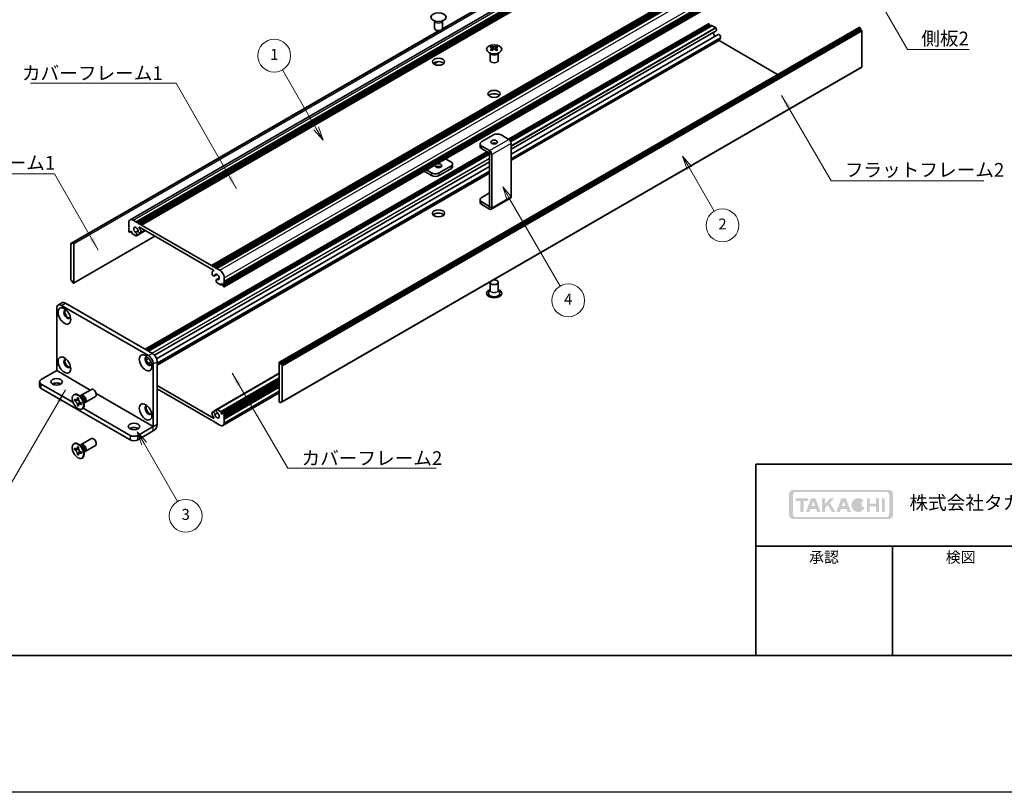
# Model space of a CAD drawing. Units: millimetres. Extents: x -50 to 7168, y -50 to 4436.
# Drawn here: x 151 to 511, y 1555 to 1838 of the extents above; entities that cross this region are included whole.
import ezdxf
from ezdxf.enums import TextEntityAlignment as Align

# ---------------------------------------------------------------- set-up
doc = ezdxf.new("R2010")
doc.units = ezdxf.units.MM
doc.header["$LTSCALE"] = 2
for name, color, linetype, lineweight in [('Border (ISO)', 7, 'Continuous', 35), ('Symbol (ISO)', 7, 'Continuous', 18), ('Title (ISO)', 7, 'Continuous', 35), ('Visible (ISO)', 7, 'Continuous', 35), ('Visible Narrow (ISO)', 7, 'Continuous', 25)]:
    doc.layers.add(name, color=color, linetype=linetype, lineweight=lineweight)
doc.layers.add('Hatch (ISO)', color=1, linetype='Continuous', lineweight=18, true_color=0xff0000)
doc.layers.add('Symbol (TK)', color=100, linetype='Continuous', lineweight=18, true_color=0x00ff3f)
doc.styles.add('Note Text (TK)', font='txt')
doc.styles.add('Note Text (TK2)', font='txt')
doc.dimstyles.new('Default - Method 1b (TK)$7', dxfattribs={"dimscale": 2, "dimtxt": 2.5, "dimasz": 2.5, "dimexe": 1, "dimexo": 1.5, "dimgap": 1, "dimtad": 1, "dimtoh": 1, "dimrnd": 1e-08, "dimdsep": 46, "dimtxsty": 'Note Text (TK)', "dimcen": 0.09, "dimdle": 5, "dimclrd": 256, "dimclre": 100, "dimclrt": 7, "dimadec": 1, "dimazin": 1, "dimtfac": 1, "dimtmove": 0, "dimatfit": 3, "dimfxl": 0, "dimtolj": 1, "dimlwd": -1, "dimlwe": -1, "dimarcsym": 0})

# ---------------------------------------------------------------- blocks, each defined once
blk = doc.blocks.new('図面枠 tk図枠')
at = {"layer": 'Border (ISO)'}
blk.add_line((14.5, 8), (405.5, 8), dxfattribs=at)
blk = doc.blocks.new('表題欄 tk表題欄')
at = {"layer": 'Hatch (ISO)'}
h = blk.add_hatch(color=256, dxfattribs=at)
edge = h.paths.add_edge_path(flags=0)
edge.add_arc((98.49, 235.66), 0.596, 270, 360)
edge.add_line((99.09, 235.66), (99.09, 239.07))
edge.add_arc((98.49, 239.07), 0.596, 0, 90)
edge.add_line((98.49, 239.67), (82.05, 239.67))
edge.add_arc((82.05, 239.07), 0.596, 90, 180)
edge.add_line((81.46, 239.07), (81.46, 235.66))
edge.add_arc((82.05, 235.66), 0.596, 180, 270)
edge.add_line((82.05, 235.06), (98.49, 235.06))
edge = h.paths.add_edge_path()
edge.add_line((80.76, 239.32), (80.76, 235.41))
edge.add_arc((81.46, 235.41), 0.702, 180, 270)
edge.add_line((81.46, 234.71), (99.09, 234.71))
edge.add_arc((99.09, 235.41), 0.702, 270, 360)
edge.add_line((99.79, 235.41), (99.79, 239.32))
edge.add_arc((99.09, 239.32), 0.702, 0, 90)
edge.add_line((99.09, 240.02), (81.46, 240.02))
edge.add_arc((81.46, 239.32), 0.702, 90, 180)
for points in [[(81.99, 238.51), (81.99, 238.02), (82.84, 238.02), (82.84, 236.02), (83.42, 236.02), (83.42, 238.02), (84.27, 238.02), (84.27, 238.51)], [(88.6, 236.02), (87.86, 237.25), (87.33, 236.69), (87.33, 236.02), (86.81, 236.02), (86.81, 238.51), (87.33, 238.51), (87.33, 237.46), (88.31, 238.51), (89.02, 238.51), (88.24, 237.66), (89.22, 236.02)], [(95.01, 238.51), (95.01, 236.02), (95.53, 236.02), (95.53, 237.02), (96.69, 237.02), (96.69, 236.02), (97.2, 236.02), (97.2, 238.51), (96.69, 238.51), (96.69, 237.51), (95.53, 237.51), (95.53, 238.51)], [(97.76, 238.51), (97.76, 236.02), (98.28, 236.02), (98.28, 238.51)]]:
    blk.add_hatch(color=256, dxfattribs=at).paths.add_polyline_path(points)
h = blk.add_hatch(color=256, dxfattribs=at)
h.paths.add_polyline_path([(85.51, 237.07), (84.87, 237.07), (85.19, 237.94)], flags=0)
h.paths.add_polyline_path([(85.7, 236.56), (84.68, 236.56), (84.48, 236.02), (83.87, 236.02), (84.78, 238.51), (85.6, 238.51), (86.51, 236.02), (85.89, 236.02)])
h = blk.add_hatch(color=256, dxfattribs=at)
h.paths.add_polyline_path([(90.44, 237.07), (91.08, 237.07), (90.76, 237.94)], flags=0)
h.paths.add_polyline_path([(90.06, 236.02), (90.25, 236.56), (91.27, 236.56), (91.47, 236.02), (92.08, 236.02), (91.17, 238.51), (90.35, 238.51), (89.44, 236.02)])
h = blk.add_hatch(color=256, dxfattribs=at)
edge = h.paths.add_edge_path()
edge.add_arc((93.44, 237.26), 1.27, 38.5505, 336.582)
edge.add_line((94.61, 236.76), (94.09, 236.98))
edge.add_ellipse((93.44, 237.26), major_axis=(0, -0.8), ratio=0.867347, start_angle=124.651, end_angle=429.4109, ccw=False)
edge.add_line((94.01, 237.72), (94.44, 238.06))
at = {"layer": 'Title (ISO)'}
for p, q in [((74.67, 244.72), (255.67, 244.72)), ((74.67, 209.72), (74.67, 244.72)), ((74.67, 229.72), (230.67, 229.72)), ((99.67, 229.72), (99.67, 209.72)), ((255.67, 209.72), (74.67, 209.72))]:
    blk.add_line(p, q, dxfattribs=at)
at = {"layer": 'Title (ISO)', "color": 7, "insert": (102.79, 237.36), "char_height": 2.5, "attachment_point": 4, "line_spacing_factor": 1.5, "style": 'Note Text (TK)'}
blk.add_mtext('株式会社タカチ電機工業', dxfattribs=at)
at = {"layer": 'Title (ISO)', "color": 1, "true_color": 0xff0000, "char_height": 2, "attachment_point": 5, "line_spacing_factor": 1.5, "style": 'Note Text (TK)'}
for s, insert in [('\\fＭＳ Ｐゴシック|b0|i0;\\H2.0000;承認', (87.17, 227.72)), ('\\fＭＳ Ｐゴシック|b0|i0;\\H2.0000;検図', (112.17, 227.72))]:
    blk.add_mtext(s, dxfattribs=dict(at, insert=insert))
at = {"layer": 'Title (ISO)', "color": 7, "style": 'Note Text (TK)'}
for tag, p in [('<品名>_001', (157.48, 235.82)), ('<ページ_No.>_001', (237.91, 213.97)), ('<総ページ数>_001', (246.76, 213.97)), ('作成日_001', (170.57, 211.94))]:
    blk.add_attdef(tag, p, '', height=2.5, dxfattribs=at)
blk.add_attdef('<尺度>', text='', height=2.5, dxfattribs=at).set_placement((243.17, 224.22), align=Align.MIDDLE_CENTER)

msp = doc.modelspace()

# ---------------------------------------------------------------- linework, layer by layer
at = {"color": 6}
msp.add_lwpolyline([(-50, 2779), (5995, 2779), (5995, 1555), (-50, 1555)], close=True, dxfattribs=at)
at = {"layer": 'Symbol (TK)', "color": 100, "true_color": 0x00ff40}
for p, q in [((259.1481, 1797.9196), (246.8032, 1819.3014)), ((261.6481, 1793.5894), (260.0141, 1798.4196)), ((258.282, 1797.4196), (261.6481, 1793.5894)), ((259.1481, 1797.9196), (261.6481, 1793.5894)), ((395.7578, 1783.364), (393.2578, 1787.6941)), ((396.6238, 1783.864), (393.2578, 1787.6941)), ((393.2578, 1787.6941), (394.8918, 1782.864)), ((395.7578, 1783.364), (404.8371, 1767.6383)), ((329.9246, 1772.1558), (327.4246, 1776.4859)), ((330.7907, 1772.6558), (327.4246, 1776.4859)), ((327.4246, 1776.4859), (329.0586, 1771.6558)), ((329.9246, 1772.1558), (348.3912, 1740.1707)), ((196.1538, 1682.5637), (193.6538, 1686.8939)), ((197.0198, 1683.0637), (193.6538, 1686.8939)), ((193.6538, 1686.8939), (195.2878, 1682.0637)), ((196.1538, 1682.5637), (208.391, 1661.3683))]:
    msp.add_line(p, q, dxfattribs=at)
at = {"layer": 'Symbol (TK)'}
for centre in [(243.8032, 1824.4976), (407.8371, 1762.4421), (351.3912, 1734.9745), (211.391, 1656.1722)]:
    msp.add_circle(centre, 6, dxfattribs=at)
at = {"layer": 'Visible (ISO)'}
for p, q in [((191.0214, 1764.4539), (403.1534, 1886.9283)), ((193.2881, 1763.6713), (405.4202, 1886.1458)), ((193.6417, 1763.4672), (405.7737, 1885.9416)), ((193.8185, 1763.3651), (405.9505, 1885.8396)), ((194.172, 1763.161), (406.304, 1885.6355)), ((194.3488, 1763.0589), (406.4808, 1885.5334)), ((194.7023, 1762.8548), (406.8344, 1885.3293)), ((194.8791, 1762.7527), (407.0112, 1885.2272)), ((195.2327, 1762.5486), (407.3647, 1885.0231)), ((305.3319, 1834.2386), (382.1917, 1878.6136)), ((305.3864, 1834.3546), (381.5364, 1878.3198)), ((220.8299, 1747.77), (432.962, 1870.2445)), ((221.1835, 1747.5659), (433.3155, 1870.0404)), ((221.3603, 1747.4638), (433.4923, 1869.9383)), ((221.7138, 1747.2597), (433.8459, 1869.7342)), ((221.8906, 1747.1576), (434.0226, 1869.6321)), ((222.2442, 1746.9535), (434.3762, 1869.428)), ((222.4209, 1746.8515), (434.553, 1869.3259)), ((222.7745, 1746.6473), (434.9065, 1869.1218)), ((225.4968, 1741.9321), (437.6289, 1864.4065)), ((225.4968, 1741.5238), (437.6289, 1863.9983)), ((225.4968, 1741.3197), (437.6289, 1863.7942)), ((225.4968, 1740.9114), (437.6289, 1863.3859)), ((225.4968, 1740.7073), (437.6289, 1863.1818)), ((225.4451, 1739.9805), (437.5771, 1862.455)), ((225.4968, 1740.2991), (437.6289, 1862.7736)), ((245.7115, 1712.3897), (457.8436, 1834.8642)), ((458.135, 1834.7677), (246.0029, 1712.2932)), ((246.1797, 1711.987), (458.3118, 1834.4615)), ((302.415, 1834.5228), (302.415, 1837.2402)), ((302.4694, 1837.149), (302.4246, 1837.2367)), ((305.3606, 1837.149), (305.4054, 1837.2367)), ((305.415, 1834.5228), (305.415, 1837.2402)), ((329.5805, 1793.9035), (402.7496, 1836.1477)), ((330.1585, 1793.3771), (403.1928, 1835.5434)), ((330.3353, 1793.0709), (403.3696, 1835.2372)), ((330.343, 1793.0543), (403.856, 1835.497)), ((402.8746, 1836.1354), (402.9806, 1836.0741)), ((403.1928, 1835.7067), (403.1928, 1835.5434)), ((403.1928, 1835.5434), (403.3696, 1835.2372)), ((403.3696, 1835.2372), (403.3878, 1835.2267)), ((404.006, 1835.4822), (405.266, 1834.7546)), ((457.9936, 1834.8493), (458.135, 1834.7677)), ((458.3118, 1834.4615), (458.135, 1834.7677)), ((458.3118, 1834.4615), (458.3118, 1834.0533)), ((169.4043, 1755.8453), (304.2062, 1833.6732)), ((170.0597, 1756.1391), (304.4072, 1833.7047)), ((246.1797, 1711.5788), (458.3118, 1834.0533)), ((330.5022, 1790.2718), (405.4935, 1833.5681)), ((330.5022, 1788.4796), (406.2688, 1832.2235)), ((458.3118, 1834.0533), (458.6653, 1833.8491)), ((458.8421, 1833.5429), (458.8421, 1820.3973)), ((323.4135, 1827.9522), (323.4135, 1827.7356)), ((323.5422, 1827.2667), (323.5422, 1826.445)), ((325.0171, 1827.2667), (325.0171, 1826.445)), ((325.1459, 1827.9522), (325.1459, 1827.7356)), ((330.5022, 1786.3106), (406.6391, 1830.2682)), ((406.5696, 1830.042), (428.0305, 1817.6516)), ((322.7797, 1822.7652), (322.7797, 1825.4827)), ((322.8341, 1825.3914), (322.7892, 1825.4792)), ((325.7253, 1825.3914), (325.7701, 1825.4792)), ((325.7797, 1822.7652), (325.7797, 1825.4827)), ((246.6583, 1697.8084), (458.7903, 1820.2829)), ((302.1697, 1821.4555), (303.7089, 1822.3442)), ((302.2105, 1821.4273), (303.8052, 1822.3481)), ((323.9968, 1795.4942), (319.7542, 1793.0447)), ((329.653, 1793.8617), (326.8252, 1795.4942)), ((319.1684, 1792.2282), (319.1684, 1791.2485)), ((322.5819, 1789.7792), (319.7542, 1791.4118)), ((330.5022, 1792.3907), (330.5022, 1772.9597)), ((196.5737, 1717.112), (321.6609, 1789.3311)), ((197.3186, 1716.6819), (322.4058, 1788.901)), ((197.6722, 1716.4778), (322.5826, 1788.5948)), ((197.6904, 1716.4673), (322.5826, 1788.5738)), ((319.7542, 1790.432), (322.5819, 1788.7994)), ((322.5826, 1769.3672), (322.5826, 1788.7981)), ((323.4311, 1768.8773), (323.4311, 1788.3082)), ((199.9897, 1714.9204), (322.5826, 1785.6994)), ((200.7672, 1713.5771), (322.5826, 1783.9073)), ((308.4405, 1784.0633), (304.1978, 1781.6138)), ((306.5338, 1786.7971), (308.4405, 1785.6963)), ((309.0263, 1783.9), (309.0263, 1784.8798)), ((200.9602, 1711.5195), (322.5826, 1781.7382)), ((298.6142, 1782.2247), (301.3694, 1780.634)), ((301.3694, 1781.6138), (299.4627, 1782.7146)), ((308.4405, 1783.0835), (304.1978, 1780.634)), ((319.7542, 1772.6323), (322.5826, 1774.2653)), ((319.1684, 1770.836), (319.1684, 1771.8158)), ((322.5819, 1769.3668), (319.7542, 1770.9993)), ((322.5819, 1768.387), (319.7542, 1770.0195)), ((323.1824, 1768.3275), (330.2535, 1772.41)), ((190.5658, 1762.0995), (190.5658, 1763.4467)), ((190.7425, 1761.7933), (190.5658, 1762.0995)), ((192.1214, 1764.3449), (193.2881, 1763.6713)), ((193.2881, 1763.6713), (193.4649, 1763.3651)), ((193.4649, 1763.3651), (193.6417, 1763.4672)), ((193.6417, 1763.4672), (193.8185, 1763.3651)), ((193.8185, 1763.3651), (193.9952, 1763.0589)), ((193.9952, 1763.0589), (194.172, 1763.161)), ((194.172, 1763.161), (194.3488, 1763.0589)), ((194.3488, 1763.0589), (194.5256, 1762.7527)), ((194.5256, 1762.7527), (194.7023, 1762.8548)), ((194.7023, 1762.8548), (194.8791, 1762.7527)), ((194.8791, 1762.7527), (195.0559, 1762.4465)), ((195.0559, 1762.4465), (195.2327, 1762.5486)), ((195.2327, 1762.5486), (220.8299, 1747.77)), ((170.3511, 1741.264), (200.1642, 1758.4766)), ((190.5658, 1761.6913), (190.7425, 1761.7933)), ((190.5658, 1761.4872), (190.5658, 1761.6913)), ((190.7425, 1761.181), (190.5658, 1761.4872)), ((190.5658, 1761.0789), (190.7425, 1761.181)), ((190.5658, 1760.8748), (190.5658, 1761.0789)), ((190.7425, 1760.5686), (190.5658, 1760.8748)), ((190.5658, 1760.4665), (190.7425, 1760.5686)), ((190.5658, 1760.2624), (190.5658, 1760.4665)), ((190.8486, 1759.895), (190.7425, 1759.9562)), ((190.9986, 1759.8801), (191.4668, 1760.1504)), ((191.2375, 1760.2828), (191.0607, 1760.1808)), ((191.0607, 1760.1808), (191.0607, 1760.0175)), ((191.6618, 1760.0379), (191.2375, 1760.2828)), ((191.6618, 1759.6704), (191.6618, 1760.0379)), ((193.134, 1758.5755), (191.8739, 1759.303)), ((193.0655, 1759.8495), (193.9868, 1760.3814)), ((193.3615, 1758.5834), (196.6704, 1760.4938)), ((221.6251, 1746.0862), (194.4376, 1761.7829)), ((194.8868, 1759.5157), (196.6257, 1760.5196)), ((169.3526, 1755.7309), (169.3526, 1742.5853)), ((169.8829, 1755.6288), (169.5293, 1755.8329)), ((169.8829, 1756.0371), (170.0597, 1756.1391)), ((169.8829, 1756.0371), (169.8829, 1755.6288)), ((170.2011, 1756.0575), (170.0597, 1756.1391)), ((170.4132, 1741.4014), (170.4132, 1755.6901)), ((220.8299, 1747.77), (221.0067, 1747.4638)), ((221.0067, 1747.4638), (221.1835, 1747.5659)), ((221.1835, 1747.5659), (221.3603, 1747.4638)), ((221.3603, 1747.4638), (221.537, 1747.1576)), ((221.537, 1747.1576), (221.7138, 1747.2597)), ((221.5555, 1745.86), (221.6916, 1745.9386)), ((221.7138, 1747.2597), (221.8906, 1747.1576)), ((221.8906, 1747.1576), (222.0674, 1746.8515)), ((221.9258, 1743.9047), (222.9212, 1744.4794)), ((222.0674, 1746.8515), (222.2442, 1746.9535)), ((222.2442, 1746.9535), (222.4209, 1746.8515)), ((222.4209, 1746.8515), (222.5977, 1746.5453)), ((222.5977, 1746.5453), (222.7745, 1746.6473)), ((222.7745, 1746.6473), (223.9412, 1745.9737)), ((169.5293, 1742.2791), (169.8829, 1742.075)), ((169.8829, 1742.075), (169.8829, 1741.6667)), ((170.0597, 1741.3605), (169.8829, 1741.6667)), ((170.0597, 1741.3605), (170.2011, 1741.2789)), ((222.7011, 1742.5602), (223.6931, 1743.1329)), ((224.1887, 1740.6461), (222.9286, 1741.3736)), ((222.9971, 1742.5685), (223.6853, 1742.9658)), ((224.3387, 1740.6312), (224.8069, 1740.9015)), ((224.4008, 1741.136), (224.4008, 1740.7686)), ((224.8251, 1740.891), (224.4008, 1741.136)), ((225.0019, 1740.5848), (224.8251, 1740.891)), ((225.0019, 1740.4215), (225.0019, 1740.5848)), ((225.4968, 1741.9321), (225.3201, 1741.83)), ((225.3201, 1741.83), (225.4968, 1741.5238)), ((225.4968, 1741.3197), (225.3201, 1741.2176)), ((225.3201, 1741.2176), (225.4968, 1740.9114)), ((225.4968, 1740.7073), (225.3201, 1740.6053)), ((225.3201, 1740.6053), (225.4968, 1740.2991)), ((225.4968, 1743.2793), (225.4968, 1741.9321)), ((225.4968, 1741.5238), (225.4968, 1741.3197)), ((225.4968, 1740.9114), (225.4968, 1740.7073)), ((322.7797, 1741.6055), (322.7797, 1738.7634)), ((325.7797, 1741.6055), (325.7797, 1738.7634)), ((225.3201, 1739.9929), (225.214, 1740.0541)), ((225.4968, 1740.2991), (225.4968, 1740.0949)), ((322.7797, 1738.8727), (322.2654, 1737.8659)), ((325.7797, 1738.8727), (326.2939, 1737.8659)), ((166.1227, 1734.095), (164.7085, 1733.2785)), ((167.3727, 1733.9712), (199.1925, 1715.6)), ((164.1907, 1709.273), (164.1907, 1732.1341)), ((165.9585, 1733.1547), (197.7783, 1714.7835)), ((196.9584, 1713.1702), (197.9048, 1713.7166)), ((197.7322, 1711.8248), (198.6819, 1712.3732)), ((199.546, 1711.7217), (199.546, 1688.8606)), ((200.9602, 1712.5382), (200.9602, 1689.6771)), ((245.6494, 1712.2524), (245.6494, 1697.9637)), ((246.0029, 1712.2932), (245.8615, 1712.3748)), ((246.0029, 1712.2932), (246.1797, 1711.987)), ((246.1797, 1711.5788), (246.1797, 1711.987)), ((246.5333, 1711.3746), (246.1797, 1711.5788)), ((158.5338, 1706.0062), (164.19, 1709.2718)), ((222.7011, 1695.0704), (245.6494, 1708.3196)), ((246.71, 1697.9229), (246.71, 1711.0685)), ((157.948, 1705.1897), (157.948, 1703.5567)), ((158.5338, 1704.3732), (170.1317, 1697.6772)), ((224.4008, 1693.6159), (245.6494, 1705.8837)), ((225.064, 1693.7736), (245.6494, 1705.6586)), ((225.4968, 1693.1872), (245.6494, 1704.8223)), ((225.4968, 1692.779), (245.6494, 1704.414)), ((158.5338, 1702.7402), (191.0607, 1683.9608)), ((173.121, 1700.2385), (176.8757, 1702.4063)), ((200.9602, 1703.8017), (221.6251, 1691.8708)), ((220.8299, 1691.1051), (200.9602, 1702.5769)), ((225.0412, 1689.1999), (245.6494, 1701.098)), ((225.4968, 1692.5748), (245.6494, 1704.2099)), ((225.4968, 1692.1666), (245.6494, 1703.8017)), ((225.4968, 1691.9625), (245.6494, 1703.5975)), ((225.4968, 1691.5542), (245.6494, 1703.1893)), ((170.4689, 1700.4393), (170.6456, 1700.5414)), ((170.6961, 1698.3311), (170.6961, 1698.821)), ((170.6961, 1698.821), (170.9082, 1698.6986)), ((171.0054, 1698.5098), (170.6961, 1698.3311)), ((170.9082, 1698.2087), (170.6961, 1698.3311)), ((171.0054, 1698.6489), (171.0054, 1698.5098)), ((172.268, 1698.4612), (171.0054, 1698.5098)), ((171.7567, 1699.1885), (171.7567, 1699.4334)), ((171.7567, 1699.4334), (172.181, 1699.1885)), ((172.0661, 1696.6726), (172.6553, 1697.7903)), ((172.181, 1699.1885), (172.181, 1698.9435)), ((173.3188, 1699.5048), (172.5353, 1700.1262)), ((172.8437, 1699.8815), (172.9043, 1700.0015)), ((173.0295, 1697.4738), (173.2417, 1697.3513)), ((173.2417, 1697.3513), (173.2417, 1696.8614)), ((174.0845, 1698.1785), (174.2309, 1697.1893)), ((174.1732, 1697.5787), (174.3074, 1697.5712)), ((174.621, 1697.6404), (178.3757, 1699.8082)), ((245.8615, 1697.5963), (246.0029, 1697.5146)), ((246.1797, 1697.6167), (246.0029, 1697.5146)), ((246.1797, 1697.6167), (246.1797, 1698.0249)), ((246.1797, 1698.0249), (246.5333, 1697.8208)), ((246.5333, 1697.8208), (246.1797, 1697.6167)), ((171.7567, 1696.494), (171.7567, 1696.739)), ((171.7567, 1696.494), (172.0661, 1696.6726)), ((172.181, 1696.2491), (171.7567, 1696.494)), ((172.0661, 1696.6726), (172.1866, 1696.6031)), ((172.181, 1696.494), (172.181, 1696.2491)), ((173.2417, 1696.8614), (173.0295, 1696.9839)), ((173.4689, 1695.2432), (173.6456, 1695.3452)), ((173.8686, 1695.5197), (191.0607, 1685.5938)), ((221.1758, 1694.1381), (222.5921, 1694.9558)), ((222.9286, 1695.0782), (224.1887, 1694.3507)), ((224.4008, 1693.9833), (224.4008, 1693.6159)), ((224.4008, 1693.6159), (224.8251, 1693.3709)), ((225.0019, 1693.473), (225.0019, 1693.6363)), ((225.214, 1693.7588), (225.3201, 1693.6975)), ((221.0067, 1691.2072), (220.8299, 1691.1051)), ((221.1835, 1690.901), (221.0067, 1691.2072)), ((221.3603, 1690.799), (221.1835, 1690.901)), ((221.537, 1690.901), (221.3603, 1690.799)), ((221.7138, 1690.5948), (221.537, 1690.901)), ((221.8906, 1690.4928), (221.7138, 1690.5948)), ((222.0674, 1690.5948), (221.8906, 1690.4928)), ((222.2442, 1690.2887), (222.0674, 1690.5948)), ((222.4209, 1690.1866), (222.2442, 1690.2887)), ((222.5977, 1690.2887), (222.4209, 1690.1866)), ((222.7745, 1689.9825), (222.5977, 1690.2887)), ((223.9412, 1689.3089), (222.7745, 1689.9825)), ((224.8251, 1693.3709), (225.0019, 1693.473)), ((225.4968, 1693.1872), (225.3201, 1693.0852)), ((225.3201, 1693.0852), (225.4968, 1692.779)), ((225.4968, 1692.5748), (225.3201, 1692.4728)), ((225.3201, 1692.4728), (225.4968, 1692.1666)), ((225.4968, 1691.9625), (225.3201, 1691.8604)), ((225.3201, 1691.8604), (225.4968, 1691.5542)), ((225.4968, 1693.3913), (225.4968, 1693.1872)), ((225.4968, 1692.779), (225.4968, 1692.5748)), ((225.4968, 1692.1666), (225.4968, 1691.9625)), ((225.4968, 1691.5542), (225.4968, 1690.207)), ((193.8892, 1685.5938), (199.5453, 1688.8594)), ((193.8892, 1683.9608), (199.5453, 1687.2264)), ((173.121, 1682.2755), (176.8757, 1684.4433)), ((170.4689, 1682.4764), (170.6456, 1682.5785)), ((170.6961, 1680.3682), (170.6961, 1680.8581)), ((170.6961, 1680.8581), (170.9082, 1680.7356)), ((171.0054, 1680.5468), (170.6961, 1680.3682)), ((170.9082, 1680.2457), (170.6961, 1680.3682)), ((171.0054, 1680.686), (171.0054, 1680.5468)), ((172.268, 1680.4982), (171.0054, 1680.5468)), ((171.7567, 1681.2255), (171.7567, 1681.4705)), ((171.7567, 1681.4705), (172.181, 1681.2255)), ((172.0661, 1678.7097), (172.6553, 1679.8274)), ((172.181, 1681.2255), (172.181, 1680.9806)), ((173.3188, 1681.5418), (172.5353, 1682.1632)), ((172.8437, 1681.9186), (172.9043, 1682.0386)), ((173.0295, 1679.5109), (173.2417, 1679.3884)), ((173.2417, 1679.3884), (173.2417, 1678.8985)), ((174.0845, 1680.2156), (174.2309, 1679.2264)), ((174.1732, 1679.6158), (174.3074, 1679.6083)), ((174.621, 1679.6775), (178.3757, 1681.8453)), ((171.7567, 1678.5311), (171.7567, 1678.776)), ((171.7567, 1678.5311), (172.0661, 1678.7097)), ((172.181, 1678.2862), (171.7567, 1678.5311)), ((172.0661, 1678.7097), (172.1866, 1678.6401)), ((172.181, 1678.5311), (172.181, 1678.2862)), ((173.2417, 1678.8985), (173.0295, 1679.021)), ((173.4689, 1677.2802), (173.6456, 1677.3823))]:
    msp.add_line(p, q, dxfattribs=at)
for centre, major_axis in [((303.915, 1838.6053), (-2.8, 0)), ((324.2797, 1826.8477), (-2.8, 0)), ((303.915, 1822.2753), (2.25, 0)), ((324.2797, 1810.5178), (2.25, 0)), ((324.2797, 1792.8814), (1.2295, 0)), ((303.915, 1784.2266), (-1.2295, 0)), ((303.915, 1766.8352), (2.25, 0)), ((167.0191, 1729.2764), (-1.625, 2.8146)), ((196.7176, 1712.1299), (-1.625, 2.8146)), ((167.0191, 1711.3134), (-1.625, 2.8146)), ((164.1907, 1705.1897), (2.1, 0)), ((171.9689, 1697.8412), (-1.5, 2.5981)), ((196.7176, 1694.167), (-1.625, 2.8146)), ((192.475, 1688.8598), (2.1, 0)), ((171.9689, 1679.8783), (-1.5, 2.5981))]:
    msp.add_ellipse(centre, major_axis=major_axis, ratio=0.57735027, dxfattribs=at)
for centre, major_axis, start_param, end_param in [((303.915, 1834.5228), (-1.5, 0), 0, 3.14159265), ((402.8746, 1835.9312), (-0.125, 0.2165), 5.49778714, 6.28318531), ((402.9806, 1835.8292), (0.15, -0.2598), 0.78539816, 2.35619449), ((404.006, 1835.2372), (-0.15, 0.2598), 5.49778714, 6.28318531), ((405.266, 1834.5097), (0.15, -0.2598), 1.84989435, 2.35619449), ((405.0969, 1834.2551), (0.3967, -0.687), 0, 1.84989435), ((457.9936, 1834.6044), (-0.15, 0.2598), 5.49778714, 6.28318531), ((405.3141, 1832.5632), (0.575, -0.9959), 3.96636846, 5.4477964), ((406.6438, 1831.574), (-0.375, 0.6495), 3.78375684, 6.28318531), ((405.3141, 1832.5632), (1.325, -2.295), 0, 0.64216418), ((458.6653, 1833.645), (-0.125, 0.2165), 3.92699082, 5.49778714), ((323.1483, 1821.906), (3.6136, 6.259), 0.73348815, 0.83730818), ((324.0145, 1821.0998), (-3.6964, 6.4023), 5.61642416, 5.71594113), ((324.0145, 1821.4059), (3.6964, 6.4023), 0.90403518, 1.00355215), ((324.5448, 1821.4059), (3.6964, -6.4023), 2.47483151, 2.57434848), ((324.1206, 1827.3274), (0.5, -0.866), 3.92699082, 4.29658814), ((324.1206, 1827.3274), (0.5, -0.866), 4.54004732, 5.14665184), ((324.0145, 1821.4059), (3.6964, 6.4023), 0.56724417, 0.66676114), ((324.4388, 1827.3274), (0.5, 0.866), 4.27812612, 4.88473064), ((324.4388, 1827.3274), (0.5, 0.866), 5.12818982, 5.49778714), ((325.411, 1821.906), (3.6136, -6.259), 2.30428447, 2.40810451), ((324.5448, 1821.0998), (-3.6964, -6.4023), 3.70883683, 3.8083538), ((324.5448, 1821.4059), (3.6964, -6.4023), 2.1380405, 2.23755747), ((406.5696, 1830.1237), (0.05, -0.0866), 3.58306879, 5.49778714), ((323.1483, 1820.5996), (-3.6136, 6.259), 5.44587713, 5.54969716), ((324.5448, 1821.0998), (-3.6964, -6.4023), 4.04562784, 4.14514481), ((324.0145, 1821.0998), (-3.6964, 6.4023), 5.27963315, 5.37915012), ((325.411, 1820.5996), (-3.6136, -6.259), 3.8750808, 3.97890083), ((303.915, 1821.0506), (-2.25, 0), 3.63247533, 5.79230263), ((324.2797, 1822.7652), (-1.5, 0), 0, 3.14159265), ((458.6653, 1820.4994), (0.125, -0.2165), 0, 0.78539816), ((324.2797, 1809.293), (-2.25, 0), 3.63247533, 5.79230263), ((325.411, 1794.6777), (2, 0), 0.78539816, 2.35619449), ((321.1684, 1792.2282), (-2, 0), 5.49778714, 7.06858347), ((321.1684, 1791.2485), (-2, 0), 0, 0.78539816), ((324.2797, 1791.9017), (-1.2295, 0), 3.90327628, 5.52150168), ((329.653, 1792.881), (-0.6005, 1.0401), 3.92699082, 5.49778714), ((322.5819, 1788.7986), (-0.6005, 1.0401), 3.92699082, 5.49778714), ((303.915, 1783.2468), (-1.2295, 0), 3.90327628, 5.52150168), ((307.0263, 1784.8798), (2, 0), 5.49778714, 7.06858347), ((307.0263, 1783.9), (2, 0), 5.49778714, 6.28318531), ((302.7836, 1782.4303), (-2, 0), 0.78539816, 2.35619449), ((302.7836, 1781.4505), (2, 0), 3.92699082, 5.49778714), ((329.653, 1773.4501), (0.6005, -1.0401), 0, 0.78539816), ((321.1684, 1771.8158), (-2, 0), 5.49778714, 7.06858347), ((321.1684, 1770.836), (-2, 0), 0, 0.78539816), ((303.915, 1765.6105), (-2.25, 0), 3.63247533, 5.79230263), ((322.5819, 1769.3676), (0.6005, -1.0401), 5.49778714, 7.06858347), ((192.1214, 1762.5486), (-1.1, 1.9053), 5.49778714, 7.06858347), ((190.7425, 1760.1603), (-0.125, 0.2165), 0.78539816, 2.35619449), ((190.8486, 1760.1399), (0.15, -0.2598), 5.49778714, 7.06858347), ((191.8739, 1759.548), (-0.15, 0.2598), 0.78539816, 2.35619449), ((193.1821, 1760.7115), (-0.575, 0.9959), 4.0702248, 8.49553751), ((192.9648, 1759.2704), (0.3967, -0.687), 6.00408728, 8.45897698), ((193.134, 1758.8205), (0.15, -0.2598), 5.49778714, 6.00408728), ((194.5118, 1760.1652), (0.375, -0.6495), 4.0702248, 7.21181745), ((194.4376, 1761.7013), (-0.05, 0.0866), 5.49778714, 7.93751011), ((193.1821, 1760.7115), (1.325, -2.295), 0.92863215, 1.6543248), ((169.5293, 1755.6288), (-0.125, 0.2165), 5.49778714, 7.06858347), ((170.2011, 1755.8125), (0.15, -0.2598), 0.78539816, 2.35619449), ((221.5508, 1744.5542), (0.375, -0.6495), 3.78375681, 6.92534949), ((222.8805, 1743.5651), (-1.325, 2.295), 6.19965683, 6.92534949), ((221.6251, 1746.0046), (0.05, -0.0866), 6.19965683, 8.6393798), ((222.8805, 1743.5651), (0.575, -0.9959), 5.64162943, 10.06694214), ((223.9412, 1744.1774), (1.1, -1.9053), 0.78539816, 2.35619449), ((169.5293, 1742.4832), (-0.125, 0.2165), 0.78539816, 2.35619449), ((170.2011, 1741.5238), (0.15, -0.2598), 5.49778714, 7.06858347), ((223.0978, 1741.8731), (-0.3967, 0.687), 5.67818996, 8.13307966), ((222.9286, 1741.6185), (-0.15, 0.2598), 1.84989435, 2.35619449), ((224.1887, 1740.891), (0.15, -0.2598), 5.49778714, 7.06858347), ((225.214, 1740.2991), (-0.15, 0.2598), 0.78539816, 2.35619449), ((324.2797, 1741.6055), (1.5, 0), 2.94620257, 8.04937171), ((225.3201, 1740.197), (0.125, -0.2165), 5.49778714, 7.06858347), ((324.2797, 1737.523), (2.8, 0), 2.13614976, 7.2886282), ((324.2797, 1737.523), (2.1, 0), 2.8548361, 6.56994186), ((165.9585, 1731.1135), (-1.25, 2.1651), 5.49778714, 7.06858347), ((167.3727, 1731.93), (-1.25, 2.1651), 5.49778714, 6.28318531), ((168.0798, 1729.8887), (-0.875, 1.5155), 5.86723322, 9.84073005), ((168.4333, 1730.0929), (-0.875, 1.5155), 0.20343074, 2.93816191), ((199.1925, 1713.5588), (-1.25, 2.1651), 3.92699082, 5.49778714), ((168.0798, 1711.9258), (-0.875, 1.5155), 5.86723322, 9.84073005), ((168.4333, 1712.1299), (-0.875, 1.5155), 0.20343074, 2.93816191), ((197.7783, 1712.7423), (-0.875, 1.5155), 5.86723322, 9.84073005), ((198.1318, 1712.9464), (-0.875, 1.5155), 0.20343074, 2.93816191), ((197.7783, 1712.7423), (1.25, -2.1651), 0.78539816, 2.35619449), ((245.8615, 1712.1299), (-0.15, 0.2598), 5.49778714, 7.06858347), ((246.5333, 1711.1705), (0.125, -0.2165), 0.78539816, 2.35619449), ((159.948, 1705.1897), (-2, 0), 5.49778714, 7.06858347), ((164.1907, 1703.5567), (-2.1, 0), 3.88043833, 5.54433963), ((159.948, 1703.5567), (-2, 0), 0, 0.78539816), ((172.1456, 1697.9433), (-1.5, 2.5981), 3.14159265, 6.28318531), ((177.6257, 1701.1072), (-0.75, 1.299), 3.14159265, 6.28318531), ((173.871, 1698.9394), (-0.75, 1.299), 2.78022553, 6.64455243), ((173.5174, 1698.7353), (-0.625, 1.0825), 3.17115745, 6.25362051), ((245.8615, 1697.8412), (-0.15, 0.2598), 0.78539816, 2.35619449), ((246.5333, 1698.0249), (0.125, -0.2165), 5.49778714, 7.06858347), ((197.7783, 1694.7794), (-0.875, 1.5155), 5.86723322, 9.84073005), ((198.1318, 1694.9835), (-0.875, 1.5155), 0.20343074, 2.93816191), ((221.5508, 1693.4885), (-0.375, 0.6495), 4.0702248, 7.21181745), ((222.8805, 1692.9423), (-1.325, 2.295), 0.92863215, 1.6543248), ((222.8805, 1692.9423), (0.575, -0.9959), 4.0702248, 8.49553751), ((223.0978, 1694.3834), (-0.3967, 0.687), 6.00408728, 8.45897698), ((222.9286, 1694.8333), (-0.15, 0.2598), 5.49778714, 6.00408728), ((224.1887, 1694.1058), (0.15, -0.2598), 0.78539816, 2.35619449), ((225.214, 1693.5138), (-0.15, 0.2598), 5.49778714, 7.06858347), ((225.3201, 1693.4934), (0.125, -0.2165), 0.78539816, 2.35619449), ((221.6251, 1691.9525), (0.05, -0.0866), 5.49778714, 7.93751011), ((223.9412, 1691.1051), (1.1, -1.9053), 5.49778714, 7.06858347), ((192.475, 1687.2268), (-2.1, 0), 3.88043833, 5.54433963), ((199.5453, 1688.8602), (1.0005, 1.7329), 3.92699082, 5.49778714), ((172.1456, 1679.9804), (-1.5, 2.5981), 3.14159267, 6.28318531), ((177.6257, 1683.1443), (-0.75, 1.299), 3.14159265, 6.28318531), ((192.475, 1686.4103), (-2, 0), 0.78539816, 2.35619449), ((192.475, 1684.7773), (2, 0), 3.92699082, 5.49778714), ((173.871, 1680.9765), (-0.75, 1.299), 2.78022553, 6.64455243), ((173.5174, 1680.7724), (-0.625, 1.0825), 3.17115745, 6.25362051)]:
    msp.add_ellipse(centre, major_axis=major_axis, ratio=0.57735027, start_param=start_param, end_param=end_param, dxfattribs=at)
for points, knots in [([(323.3958, 1827.0425), (323.44, 1827.0741), (323.4785, 1827.1118), (323.5296, 1827.1899), (323.5422, 1827.2304), (323.5422, 1827.3031), (323.5296, 1827.3401), (323.4785, 1827.4042), (323.44, 1827.4313), (323.3958, 1827.4507)], [0.076192776, 0.076192776, 0.076192776, 0.076192776, 0.0950828432, 0.0950828432, 0.1139729103, 0.1139729103, 0.1328629774, 0.1328629774, 0.1517530446, 0.1517530446, 0.1517530446, 0.1517530446]), ([(323.9261, 1827.7569), (323.9703, 1827.7375), (324.0264, 1827.7205), (324.1496, 1827.698), (324.2167, 1827.6925), (324.3426, 1827.6925), (324.4097, 1827.698), (324.5329, 1827.7205), (324.589, 1827.7375), (324.6332, 1827.7569)], [0.076192776, 0.076192776, 0.076192776, 0.076192776, 0.0950828432, 0.0950828432, 0.1139729103, 0.1139729103, 0.1328629774, 0.1328629774, 0.1517530446, 0.1517530446, 0.1517530446, 0.1517530446]), ([(325.1635, 1827.4507), (325.1193, 1827.4313), (325.0808, 1827.4042), (325.0297, 1827.3401), (325.0171, 1827.3031), (325.0171, 1827.2304), (325.0297, 1827.1899), (325.0808, 1827.1118), (325.1193, 1827.0741), (325.1635, 1827.0425)], [0.076192776, 0.076192776, 0.076192776, 0.076192776, 0.0950828432, 0.0950828432, 0.1139729103, 0.1139729103, 0.1328629774, 0.1328629774, 0.1517530446, 0.1517530446, 0.1517530446, 0.1517530446]), ([(324.6332, 1826.7363), (324.589, 1826.7679), (324.5329, 1826.7954), (324.4097, 1826.8319), (324.3426, 1826.841), (324.2167, 1826.841), (324.1496, 1826.8319), (324.0264, 1826.7954), (323.9703, 1826.7679), (323.9261, 1826.7363)], [0.076192776, 0.076192776, 0.076192776, 0.076192776, 0.0950828432, 0.0950828432, 0.1139729103, 0.1139729103, 0.1328629774, 0.1328629774, 0.1517530446, 0.1517530446, 0.1517530446, 0.1517530446]), ([(171.7567, 1699.1885), (171.7567, 1699.1591), (171.7556, 1699.1304), (171.7509, 1699.0735), (171.7474, 1699.0455), (171.7326, 1698.9618), (171.7174, 1698.9095), (171.6761, 1698.8129), (171.6497, 1698.7694), (171.5575, 1698.6597), (171.4788, 1698.6125), (171.3142, 1698.5776), (171.2341, 1698.5799), (171.0712, 1698.6181), (170.9899, 1698.6514), (170.9082, 1698.6986)], [0, 0, 0, 0, 0.010798916, 0.010798916, 0.021961727, 0.021961727, 0.045257146, 0.045257146, 0.069525905, 0.069525905, 0.116754864, 0.116754864, 0.154152318, 0.154152318, 0.188823604, 0.188823604, 0.188823604, 0.188823604]), ([(170.9082, 1698.2087), (170.9337, 1698.194), (170.9591, 1698.178), (171.0107, 1698.1428), (171.0367, 1698.1236), (171.1166, 1698.0605), (171.1695, 1698.0124), (171.2737, 1697.9045), (171.3246, 1697.8447), (171.4657, 1697.6567), (171.546, 1697.5196), (171.6585, 1697.2644), (171.6966, 1697.15), (171.7449, 1696.934), (171.7567, 1696.8333), (171.7567, 1696.739)], [0, 0, 0, 0, 0.010798916, 0.010798916, 0.021961727, 0.021961727, 0.045257146, 0.045257146, 0.069525905, 0.069525905, 0.116754864, 0.116754864, 0.154152318, 0.154152318, 0.188823604, 0.188823604, 0.188823604, 0.188823604]), ([(172.1952, 1698.7567), (172.0805, 1698.7474), (171.9675, 1698.7388), (171.7866, 1698.7173), (171.7145, 1698.7057), (171.6126, 1698.6821), (171.5772, 1698.6706), (171.5337, 1698.6528), (171.52, 1698.6459), (171.5082, 1698.6391)], [0.090164851, 0.090164851, 0.090164851, 0.090164851, 0.126194147, 0.126194147, 0.152815434, 0.152815434, 0.175356929, 0.175356929, 0.190911035, 0.190911035, 0.190911035, 0.190911035]), ([(173.0295, 1697.4738), (173.0041, 1697.4885), (172.9786, 1697.5045), (172.9271, 1697.5397), (172.901, 1697.5589), (172.8211, 1697.622), (172.7682, 1697.6701), (172.664, 1697.778), (172.6131, 1697.8378), (172.472, 1698.0257), (172.3917, 1698.1629), (172.2792, 1698.4181), (172.2411, 1698.5325), (172.1928, 1698.7485), (172.181, 1698.8492), (172.181, 1698.9435)], [0, 0, 0, 0, 0.010798916, 0.010798916, 0.021961727, 0.021961727, 0.045257146, 0.045257146, 0.069525905, 0.069525905, 0.116754864, 0.116754864, 0.154152318, 0.154152318, 0.188823604, 0.188823604, 0.188823604, 0.188823604]), ([(172.4295, 1697.0434), (172.4534, 1697.0572), (172.4832, 1697.0785), (172.5445, 1697.1392), (172.5667, 1697.1631), (172.6218, 1697.2275), (172.6562, 1697.2714), (172.7337, 1697.376), (172.7775, 1697.4386), (172.8392, 1697.5278), (172.857, 1697.5536), (172.8748, 1697.5795)], [0, 0, 0, 0, 0.031629042, 0.031629042, 0.046446308, 0.046446308, 0.066275841, 0.066275841, 0.090813147, 0.090813147, 0.100732171, 0.100732171, 0.100732171, 0.100732171]), ([(172.181, 1696.494), (172.181, 1696.6234), (172.2032, 1696.7387), (172.2899, 1696.9289), (172.3541, 1697.0014), (172.5128, 1697.0897), (172.6045, 1697.1068), (172.8081, 1697.0865), (172.9183, 1697.0482), (173.0295, 1696.9839)], [0, 0, 0, 0, 0.047534213, 0.047534213, 0.095646709, 0.095646709, 0.141901189, 0.141901189, 0.189099427, 0.189099427, 0.189099427, 0.189099427]), ([(171.7567, 1681.2255), (171.7567, 1681.1961), (171.7556, 1681.1674), (171.7509, 1681.1106), (171.7474, 1681.0825), (171.7326, 1680.9989), (171.7174, 1680.9466), (171.6761, 1680.85), (171.6497, 1680.8065), (171.5575, 1680.6968), (171.4788, 1680.6495), (171.3142, 1680.6147), (171.2341, 1680.6169), (171.0712, 1680.6552), (170.9899, 1680.6885), (170.9082, 1680.7356)], [0, 0, 0, 0, 0.010798916, 0.010798916, 0.021961727, 0.021961727, 0.045257146, 0.045257146, 0.069525905, 0.069525905, 0.116754864, 0.116754864, 0.154152318, 0.154152318, 0.188823604, 0.188823604, 0.188823604, 0.188823604]), ([(170.9082, 1680.2457), (170.9337, 1680.231), (170.9591, 1680.215), (171.0107, 1680.1799), (171.0367, 1680.1607), (171.1166, 1680.0975), (171.1695, 1680.0494), (171.2737, 1679.9416), (171.3246, 1679.8817), (171.4657, 1679.6938), (171.546, 1679.5566), (171.6585, 1679.3015), (171.6966, 1679.187), (171.7449, 1678.9711), (171.7567, 1678.8704), (171.7567, 1678.776)], [0, 0, 0, 0, 0.010798916, 0.010798916, 0.021961727, 0.021961727, 0.045257146, 0.045257146, 0.069525905, 0.069525905, 0.116754864, 0.116754864, 0.154152318, 0.154152318, 0.188823604, 0.188823604, 0.188823604, 0.188823604]), ([(172.1952, 1680.7938), (172.0805, 1680.7845), (171.9675, 1680.7759), (171.7866, 1680.7544), (171.7145, 1680.7427), (171.6126, 1680.7192), (171.5772, 1680.7076), (171.5337, 1680.6899), (171.52, 1680.683), (171.5082, 1680.6762)], [0.090164851, 0.090164851, 0.090164851, 0.090164851, 0.126194147, 0.126194147, 0.152815434, 0.152815434, 0.175356929, 0.175356929, 0.190911035, 0.190911035, 0.190911035, 0.190911035]), ([(173.0295, 1679.5109), (173.0041, 1679.5256), (172.9786, 1679.5416), (172.9271, 1679.5767), (172.901, 1679.5959), (172.8211, 1679.6591), (172.7682, 1679.7072), (172.664, 1679.815), (172.6131, 1679.8749), (172.472, 1680.0628), (172.3917, 1680.2), (172.2792, 1680.4551), (172.2411, 1680.5696), (172.1928, 1680.7855), (172.181, 1680.8862), (172.181, 1680.9806)], [0, 0, 0, 0, 0.010798916, 0.010798916, 0.021961727, 0.021961727, 0.045257146, 0.045257146, 0.069525905, 0.069525905, 0.116754864, 0.116754864, 0.154152318, 0.154152318, 0.188823604, 0.188823604, 0.188823604, 0.188823604]), ([(172.181, 1678.5311), (172.181, 1678.6605), (172.2032, 1678.7758), (172.2899, 1678.966), (172.3541, 1679.0385), (172.5128, 1679.1268), (172.6045, 1679.1439), (172.8081, 1679.1236), (172.9183, 1679.0852), (173.0295, 1679.021)], [0, 0, 0, 0, 0.047534213, 0.047534213, 0.095646709, 0.095646709, 0.141901189, 0.141901189, 0.189099427, 0.189099427, 0.189099427, 0.189099427]), ([(172.4295, 1679.0804), (172.4534, 1679.0942), (172.4832, 1679.1156), (172.5445, 1679.1762), (172.5667, 1679.2002), (172.6218, 1679.2646), (172.6562, 1679.3085), (172.7337, 1679.413), (172.7775, 1679.4757), (172.8392, 1679.5648), (172.857, 1679.5907), (172.8748, 1679.6166)], [0, 0, 0, 0, 0.031629042, 0.031629042, 0.046446308, 0.046446308, 0.066275841, 0.066275841, 0.090813147, 0.090813147, 0.100732171, 0.100732171, 0.100732171, 0.100732171])]:
    msp.add_open_spline(points, degree=3, knots=knots, dxfattribs=at)
at = {"layer": 'Visible Narrow (ISO)'}
for p, q in [((192.1214, 1764.3449), (404.2534, 1886.8194)), ((382.3331, 1878.532), (170.2011, 1756.0575)), ((170.4132, 1755.6901), (382.5453, 1878.1645)), ((223.9412, 1745.9737), (436.0732, 1868.4482)), ((225.4968, 1743.2793), (437.6289, 1865.7538)), ((225.4968, 1740.0949), (437.6289, 1862.5694)), ((245.8615, 1712.3748), (457.9936, 1834.8493)), ((329.6537, 1793.8612), (402.8746, 1836.1354)), ((329.7537, 1793.7965), (402.9806, 1836.0741)), ((330.0729, 1793.4909), (403.1928, 1835.7067)), ((330.378, 1792.973), (404.006, 1835.4822)), ((330.5022, 1791.5897), (405.266, 1834.7546)), ((330.5022, 1791.4402), (405.3689, 1834.6645)), ((458.6653, 1833.8491), (246.5333, 1711.3746)), ((246.71, 1711.0685), (458.8421, 1833.5429)), ((330.5022, 1786.9201), (407.1687, 1831.1835)), ((323.4135, 1827.7356), (323.117, 1827.5645)), ((323.3958, 1827.0425), (323.3958, 1826.3509)), ((323.9261, 1827.7569), (323.9261, 1826.7363)), ((324.6332, 1827.7569), (324.6332, 1826.7363)), ((325.4423, 1827.5645), (325.1459, 1827.7356)), ((325.1635, 1827.0425), (325.1635, 1826.3509)), ((330.5022, 1786.1245), (406.5696, 1830.042)), ((458.8421, 1820.3973), (246.71, 1697.9229)), ((301.9344, 1821.667), (302.8473, 1822.1941)), ((319.7542, 1790.432), (319.7542, 1791.4118)), ((322.5819, 1789.7792), (329.653, 1793.8617)), ((330.5022, 1792.3907), (323.4311, 1788.3082)), ((196.6469, 1717.0697), (321.7341, 1789.2889)), ((196.753, 1717.0085), (321.8401, 1789.2276)), ((197.1772, 1716.7636), (322.2644, 1788.9827)), ((197.7783, 1716.4165), (322.5826, 1788.4724)), ((322.5819, 1788.7994), (322.5819, 1789.7792)), ((323.4311, 1788.3082), (322.5826, 1788.7981)), ((199.0384, 1715.689), (322.5826, 1787.0173)), ((199.1678, 1715.6143), (322.5826, 1786.8678)), ((308.4405, 1784.0633), (308.4405, 1783.0835)), ((200.9602, 1712.129), (322.5826, 1782.3477)), ((200.9602, 1711.3334), (322.5826, 1781.5521)), ((301.3694, 1781.6138), (301.3694, 1780.634)), ((304.1978, 1780.634), (304.1978, 1781.6138)), ((323.4311, 1768.8773), (330.5022, 1772.9597)), ((319.7542, 1770.0195), (319.7542, 1770.9993)), ((322.5819, 1769.3668), (322.5826, 1769.3672)), ((322.5819, 1768.387), (322.5819, 1769.3668)), ((322.5826, 1769.3672), (323.4311, 1768.8773)), ((200.0763, 1758.5274), (170.4132, 1741.4014)), ((191.0607, 1760.0175), (191.3789, 1760.2012)), ((194.3919, 1761.6653), (194.5166, 1761.7373)), ((195.0367, 1759.9496), (196.3249, 1760.6933)), ((169.5293, 1755.8329), (169.8829, 1756.0371)), ((221.6707, 1745.9158), (221.6791, 1745.9207)), ((222.0757, 1744.1638), (222.7645, 1744.5614)), ((224.4008, 1740.7686), (224.719, 1740.9523)), ((165.9585, 1733.1547), (167.3727, 1733.9712)), ((199.1925, 1715.6), (197.7783, 1714.7835)), ((199.546, 1711.7217), (200.9602, 1712.5382)), ((176.4786, 1702.177), (164.19, 1709.2718)), ((164.1907, 1709.273), (176.48, 1702.1778)), ((222.8257, 1695.1069), (245.6494, 1708.2841)), ((222.9286, 1695.0782), (245.6494, 1708.1961)), ((158.5338, 1702.7402), (158.5338, 1704.3732)), ((224.1887, 1694.3507), (245.6494, 1706.7411)), ((224.4008, 1693.9833), (245.6494, 1706.2512)), ((225.214, 1693.7588), (245.6494, 1705.5571)), ((225.3201, 1693.6975), (245.6494, 1705.4347)), ((225.4968, 1693.3913), (245.6494, 1705.0264)), ((178.6255, 1700.9391), (199.546, 1688.8606)), ((199.5453, 1688.8594), (178.626, 1700.9372)), ((225.4968, 1690.207), (245.6494, 1701.8421)), ((222.0757, 1693.2729), (222.9966, 1693.8046)), ((221.6251, 1691.8708), (221.6958, 1691.9117)), ((199.5453, 1687.2264), (199.5453, 1688.8594)), ((199.546, 1688.8606), (200.9602, 1689.6771)), ((191.0607, 1685.5938), (191.0607, 1683.9608)), ((193.8892, 1683.9608), (193.8892, 1685.5938))]:
    msp.add_line(p, q, dxfattribs=at)
for centre, major_axis, start_param, end_param in [((303.915, 1837.3648), (-1.5, 0), 0.18536688, 2.95622577), ((303.915, 1837.3951), (-1.5072, 0), 0.28675655, 2.8548361), ((324.2797, 1825.6072), (-1.5, 0), 0.18536688, 2.95622577), ((324.2797, 1825.6376), (-1.5072, 0), 0.28675655, 2.8548361), ((324.2797, 1738.7331), (1.5072, 0), 3.04413137, 6.38064659), ((324.2797, 1738.7634), (1.5, 0), 3.14159265, 6.28318531), ((173.3039, 1698.612), (-0.625, 1.0825), 3.59860257, 5.82617539), ((173.1428, 1698.519), (0.6774, -1.1733), 0.97012773, 2.17146493), ((173.3039, 1680.6491), (-0.625, 1.0825), 3.59860257, 5.82617539), ((173.1428, 1680.5561), (0.6774, -1.1733), 0.97012773, 2.17146493)]:
    msp.add_ellipse(centre, major_axis=major_axis, ratio=0.57735027, start_param=start_param, end_param=end_param, dxfattribs=at)
for points, knots in [([(172.3219, 1698.3215), (172.3168, 1698.3214), (172.3116, 1698.3213), (172.1913, 1698.3192), (172.0711, 1698.3202), (171.8306, 1698.3221), (171.7104, 1698.323), (171.48, 1698.3191), (171.3698, 1698.3143), (171.1697, 1698.2929), (171.0796, 1698.2764), (170.9689, 1698.2391), (170.9366, 1698.225), (170.9082, 1698.2087)], [-0.044806562, -0.044806562, -0.044806562, -0.044806562, -0.043683104, -0.043683104, -0.018526854, -0.018526854, 0.006629396, 0.006629396, 0.031785646, 0.031785646, 0.056941896, 0.056941896, 0.068973146, 0.068973146, 0.068973146, 0.068973146]), ([(172.181, 1699.1671), (172.1272, 1699.1935), (172.0735, 1699.2148), (171.9604, 1699.2393), (171.9011, 1699.2405), (171.8134, 1699.2166), (171.7851, 1699.2048), (171.7567, 1699.1885)], [0.0089731458, 0.0089731458, 0.0089731458, 0.0089731458, 0.0317856458, 0.0317856458, 0.0569418958, 0.0569418958, 0.0689731458, 0.0689731458, 0.0689731458, 0.0689731458]), ([(171.7567, 1696.739), (171.7851, 1696.7553), (171.8134, 1696.7763), (171.9011, 1696.8536), (171.9604, 1696.9233), (172.079, 1697.086), (172.1383, 1697.1789), (172.2569, 1697.3765), (172.3162, 1697.4811), (172.4347, 1697.6903), (172.494, 1697.7949), (172.556, 1697.8981), (172.5586, 1697.9025), (172.5613, 1697.9069)], [-0.068973146, -0.068973146, -0.068973146, -0.068973146, -0.056941896, -0.056941896, -0.031785646, -0.031785646, -0.006629396, -0.006629396, 0.018526854, 0.018526854, 0.043683104, 0.043683104, 0.044806562, 0.044806562, 0.044806562, 0.044806562]), ([(173.0295, 1696.9839), (173.0579, 1697.0003), (173.0822, 1697.019), (173.1468, 1697.0829), (173.1754, 1697.1349), (173.2107, 1697.2451), (173.2192, 1697.3022), (173.2231, 1697.362)], [-0.0689731458, -0.0689731458, -0.0689731458, -0.0689731458, -0.0569418958, -0.0569418958, -0.0317856458, -0.0317856458, -0.0089731458, -0.0089731458, -0.0089731458, -0.0089731458]), ([(172.3219, 1680.3586), (172.3168, 1680.3585), (172.3116, 1680.3584), (172.1913, 1680.3563), (172.0711, 1680.3573), (171.8306, 1680.3592), (171.7104, 1680.3601), (171.48, 1680.3562), (171.3698, 1680.3513), (171.1697, 1680.33), (171.0796, 1680.3135), (170.9689, 1680.2762), (170.9366, 1680.2621), (170.9082, 1680.2457)], [-0.044806562, -0.044806562, -0.044806562, -0.044806562, -0.043683104, -0.043683104, -0.018526854, -0.018526854, 0.006629396, 0.006629396, 0.031785646, 0.031785646, 0.056941896, 0.056941896, 0.068973146, 0.068973146, 0.068973146, 0.068973146]), ([(172.181, 1681.2042), (172.1272, 1681.2306), (172.0735, 1681.2519), (171.9604, 1681.2764), (171.9011, 1681.2776), (171.8134, 1681.2537), (171.7851, 1681.2419), (171.7567, 1681.2255)], [0.0089731458, 0.0089731458, 0.0089731458, 0.0089731458, 0.0317856458, 0.0317856458, 0.0569418958, 0.0569418958, 0.0689731458, 0.0689731458, 0.0689731458, 0.0689731458]), ([(171.7567, 1678.776), (171.7851, 1678.7924), (171.8134, 1678.8134), (171.9011, 1678.8907), (171.9604, 1678.9604), (172.079, 1679.123), (172.1383, 1679.216), (172.2569, 1679.4136), (172.3162, 1679.5182), (172.4347, 1679.7274), (172.494, 1679.832), (172.556, 1679.9351), (172.5586, 1679.9395), (172.5613, 1679.9439)], [-0.068973146, -0.068973146, -0.068973146, -0.068973146, -0.056941896, -0.056941896, -0.031785646, -0.031785646, -0.006629396, -0.006629396, 0.018526854, 0.018526854, 0.043683104, 0.043683104, 0.044806562, 0.044806562, 0.044806562, 0.044806562]), ([(173.0295, 1679.021), (173.0579, 1679.0374), (173.0822, 1679.0561), (173.1468, 1679.12), (173.1754, 1679.1719), (173.2107, 1679.2821), (173.2192, 1679.3393), (173.2231, 1679.3991)], [-0.0689731458, -0.0689731458, -0.0689731458, -0.0689731458, -0.0569418958, -0.0569418958, -0.0317856458, -0.0317856458, -0.0089731458, -0.0089731458, -0.0089731458, -0.0089731458])]:
    msp.add_open_spline(points, degree=3, knots=knots, dxfattribs=at)

# ---------------------------------------------------------------- block references
at = {"xscale": 2, "yscale": 2, "zscale": 2}
for name, p in [('図面枠 tk図枠', (-29, 1589)), ('表題欄 tk表題欄', (270.6698, 1185.5691))]:
    msp.add_blockref(name, p, dxfattribs=at)

# ---------------------------------------------------------------- texts
at = {"layer": 'Symbol (ISO)', "color": 7, "char_height": 5, "attachment_point": 1, "line_spacing_factor": 1.5, "style": 'Note Text (TK)'}
for s, insert, width in [('{\\fＭＳ Ｐゴシック|b0|i0;側板2}', (480.5884, 1833.2976), 18.71345), ('{\\fＭＳ Ｐゴシック|b0|i0;カバーフレーム1}', (151.4595, 1820.634), 51.491227), ('{\\fＭＳ Ｐゴシック|b0|i0;フラットフレーム1}', (105.2914, 1787.8098), 53.070178), ('{\\fＭＳ Ｐゴシック|b0|i0;フラットフレーム2}', (452.6085, 1785.2408), 53.070178), ('{\\fＭＳ Ｐゴシック|b0|i0;カバーフレーム2}', (253.7764, 1679.7621), 51.491227)]:
    msp.add_mtext(s, dxfattribs=dict(at, insert=insert, width=width))
at = {"layer": 'Symbol (TK)', "color": 7, "char_height": 4, "attachment_point": 5, "style": 'Note Text (TK2)'}
for s, insert in [('1', (243.8032, 1824.4508)), ('2', (407.8371, 1762.407)), ('4', (351.3912, 1734.9394)), ('3', (211.391, 1656.1605))]:
    msp.add_mtext(s, dxfattribs=dict(at, insert=insert))

# ---------------------------------------------------------------- leaders
at = {"layer": 'Symbol (ISO)', "color": 100, "true_color": 0x00ff40, "annotation_type": 0, "has_hookline": 1}
for points, hookline_direction, text_width in [([(459.3329, 1854.7863), (475.5884, 1826.8236), (480.5884, 1826.8236)], 0, 17.5568), ([(229.9803, 1775.811), (207.9507, 1814.4066), (202.9507, 1814.4066)], 1, 48.3239), ([(429.4863, 1809.9628), (447.6085, 1778.7544), (452.6085, 1778.7544)], 0, 50.8239), ([(179.4192, 1753.3306), (163.3616, 1781.3234), (158.3616, 1781.3234)], 1, 49.8295), ([(228.4126, 1708.3665), (248.7764, 1673.5347), (253.7764, 1673.5347)], 0, 49.3182), ([(167.3881, 1702.2126), (147.7888, 1668.4583), (142.7888, 1668.4583)], 1, 16.5625)]:
    msp.add_leader(points, dimstyle='Default - Method 1b (TK)$7', override={"dimscale": 0, "dimtxt": 5, "dimasz": 5, "dimgap": 0, "dimtad": 1}, dxfattribs=dict(at, hookline_direction=hookline_direction, text_width=text_width))

doc.saveas('drawing.dxf')
